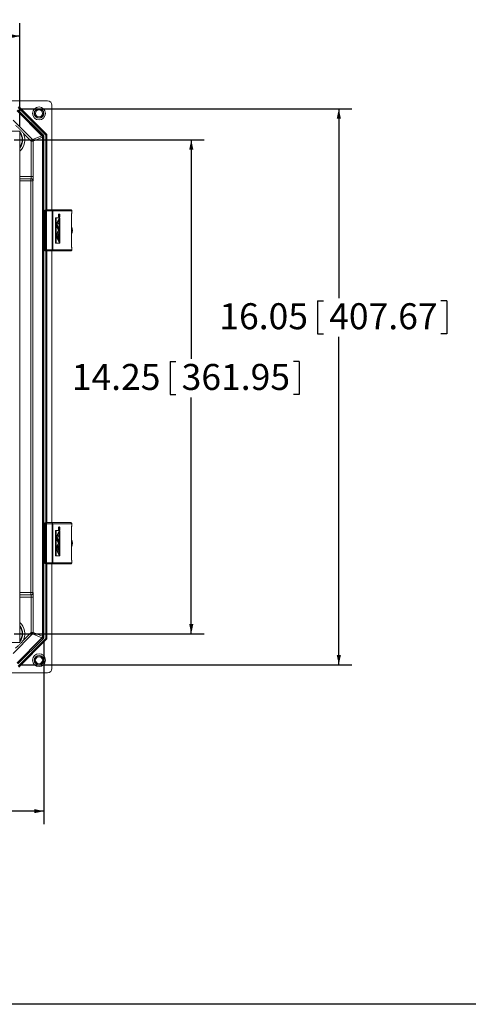
# Model space of a CAD drawing. Units: inches. Extents: x 2 to 136, y 2 to 86.
# Drawn here: x 86 to 104, y 2 to 40 of the extents above; entities that cross this region are included whole.
import ezdxf

# ---------------------------------------------------------------- set-up
doc = ezdxf.new("R2010")
doc.units = ezdxf.units.IN
doc.header["$LTSCALE"] = 4
doc.header["$MEASUREMENT"] = 0
doc.layers.add('BORDER', color=7, linetype='Continuous')
doc.layers.add('DIM', color=136, linetype='Continuous')
doc.styles.add('SLDTEXTSTYLE0', font='TXT', dxfattribs={"width": 0.605})
doc.dimstyles.new('SLDDIMSTYLE1', dxfattribs={"dimtxt": 0.970703, "dimasz": 0.376, "dimexe": 0, "dimexo": 0.0625, "dimgap": 0.242676, "dimtad": 0, "dimtih": 1, "dimtoh": 1, "dimlfac": 0.75, "dimrnd": 1e-09, "dimzin": 12, "dimdsep": 46, "dimtxsty": 'SLDTEXTSTYLE0', "dimsah": 1, "dimcen": 0.09, "dimadec": 0, "dimazin": 3, "dimtfac": 1, "dimtofl": 0, "dimtmove": 0, "dimatfit": 3, "dimfxl": 1, "dimfrac": 2, "dimtolj": 1, "dimtzin": 12, "dimarcsym": 0})

# ---------------------------------------------------------------- blocks, each defined once
blk = doc.blocks.new('_D_6')
at = {"layer": 'DIM'}
for p, q in [((76.286, 39.524), (76.286, 38.257)), ((76.286, 39.524), (76.509, 39.524)), ((81.249, 39.524), (81.026, 39.524)), ((81.249, 39.524), (81.249, 38.257)), ((69.125, 35.433), (69.125, 39.391)), ((86.292, 35.433), (86.292, 39.391)), ((69.125, 38.891), (72.037, 38.891)), ((86.292, 38.891), (82.165, 38.891)), ((76.286, 38.257), (76.509, 38.257)), ((81.249, 38.257), (81.026, 38.257))]:
    blk.add_line(p, q, dxfattribs=at)
for points in [[(69.125, 38.891), (69.501, 38.811), (69.501, 38.971)], [(86.292, 38.891), (85.916, 38.971), (85.916, 38.811)]]:
    blk.add_solid(points, dxfattribs=at)
at = {"layer": 'DIM', "char_height": 1, "attachment_point": 1, "style": 'SLDTEXTSTYLE0'}
for s, insert in [('12.88', (72.509, 39.435)), ('327.03', (76.731, 39.435))]:
    blk.add_mtext(s, dxfattribs=dict(at, insert=insert))
blk = doc.blocks.new('_D_8')
at = {"layer": 'DIM'}
for p, q in [((86.075, 34.9), (93.376, 34.9)), ((92.876, 34.9), (92.876, 26.48)), ((92.062, 26.368), (92.062, 25.101)), ((92.062, 26.368), (92.284, 26.368)), ((97.024, 26.368), (96.802, 26.368)), ((97.024, 26.368), (97.024, 25.101)), ((92.062, 25.101), (92.284, 25.101)), ((97.024, 25.101), (96.802, 25.101)), ((92.876, 15.9), (92.876, 24.99)), ((86.075, 15.9), (93.376, 15.9))]:
    blk.add_line(p, q, dxfattribs=at)
for points in [[(92.876, 34.9), (92.796, 34.524), (92.956, 34.524)], [(92.876, 15.9), (92.956, 16.276), (92.796, 16.276)]]:
    blk.add_solid(points, dxfattribs=at)
at = {"layer": 'DIM', "char_height": 1, "attachment_point": 1, "style": 'SLDTEXTSTYLE0'}
for s, insert in [('14.25', (88.284, 26.279)), ('361.95', (92.506, 26.279))]:
    blk.add_mtext(s, dxfattribs=dict(at, insert=insert))
blk = doc.blocks.new('_D_10')
at = {"layer": 'DIM'}
for p, q in [((86.327, 36.093), (99.046, 36.093)), ((98.546, 36.093), (98.546, 28.816)), ((97.731, 28.704), (97.731, 27.438)), ((97.731, 28.704), (97.953, 28.704)), ((102.693, 28.704), (102.471, 28.704)), ((102.693, 28.704), (102.693, 27.438)), ((97.731, 27.438), (97.953, 27.438)), ((98.546, 14.707), (98.546, 27.326)), ((102.693, 27.438), (102.471, 27.438)), ((86.327, 14.707), (99.046, 14.707))]:
    blk.add_line(p, q, dxfattribs=at)
for points in [[(98.546, 36.093), (98.466, 35.717), (98.626, 35.717)], [(98.546, 14.707), (98.626, 15.083), (98.466, 15.083)]]:
    blk.add_solid(points, dxfattribs=at)
at = {"layer": 'DIM', "char_height": 1, "attachment_point": 1, "style": 'SLDTEXTSTYLE0'}
for s, insert in [('16.05', (93.954, 28.615)), ('407.67', (98.176, 28.615))]:
    blk.add_mtext(s, dxfattribs=dict(at, insert=insert))
blk = doc.blocks.new('_D_11')
at = {"layer": 'DIM'}
for p, q in [((68.202, 15.595), (68.202, 8.574)), ((87.215, 15.595), (87.215, 8.574)), ((76.836, 9.708), (76.836, 8.441)), ((76.836, 9.708), (77.059, 9.708)), ((81.799, 9.708), (81.576, 9.708)), ((81.799, 9.708), (81.799, 8.441)), ((68.202, 9.074), (72.587, 9.074)), ((87.215, 9.074), (82.715, 9.074)), ((76.836, 8.441), (77.059, 8.441)), ((81.799, 8.441), (81.576, 8.441))]:
    blk.add_line(p, q, dxfattribs=at)
for points in [[(68.202, 9.074), (68.578, 8.994), (68.578, 9.154)], [(87.215, 9.074), (86.839, 9.154), (86.839, 8.994)]]:
    blk.add_solid(points, dxfattribs=at)
at = {"layer": 'DIM', "char_height": 1, "attachment_point": 1, "style": 'SLDTEXTSTYLE0'}
for s, insert in [('14.27', (73.059, 9.618)), ('362.46', (77.281, 9.618))]:
    blk.add_mtext(s, dxfattribs=dict(at, insert=insert))

msp = doc.modelspace()

# ---------------------------------------------------------------- linework, layer by layer
at = {"color": 7, "linetype": 'Continuous', "lineweight": 15}
for p, q in [((87.355, 36.4), (68.062, 36.4)), ((86.181, 36.015), (87.137, 35.058)), ((87.145, 35.062), (86.184, 36.023)), ((87.149, 35.063), (86.186, 36.027)), ((86.215, 36.056), (87.179, 35.093)), ((87.272, 35.097), (86.219, 36.149)), ((86.249, 36.179), (87.301, 35.126)), ((87.305, 35.128), (86.25, 36.183)), ((87.522, 32.209), (87.522, 36.233)), ((86.031, 35.655), (86.777, 34.909)), ((86.292, 35.233), (69.125, 35.233)), ((86.292, 15.566), (86.292, 35.233)), ((86.718, 34.851), (86.426, 35.144)), ((86.777, 34.909), (86.718, 34.851)), ((86.777, 34.909), (87.137, 35.058)), ((87.161, 35), (86.801, 34.851)), ((87.145, 35.062), (87.149, 35.063)), ((87.149, 35.063), (87.179, 35.093)), ((87.161, 35), (87.161, 15.8)), ((87.173, 35.005), (87.169, 35.003)), ((87.169, 15.796), (87.169, 35.003)), ((87.173, 35.005), (87.215, 35.005)), ((87.173, 15.795), (87.173, 35.005)), ((87.215, 35.005), (87.215, 15.795)), ((87.272, 35.097), (87.301, 35.126)), ((87.284, 35.068), (87.325, 35.068)), ((87.301, 35.126), (87.305, 35.128)), ((87.329, 35.07), (87.325, 35.068)), ((87.329, 32.209), (87.329, 35.07)), ((86.801, 34.851), (86.718, 34.851)), ((86.718, 33.488), (86.718, 34.851)), ((86.801, 34.851), (86.801, 33.488)), ((86.71, 33.403), (86.713, 33.406)), ((86.71, 33.403), (86.71, 33.32)), ((86.801, 33.488), (86.718, 33.488)), ((86.71, 17.48), (86.71, 33.32)), ((86.792, 33.32), (86.71, 33.32)), ((86.795, 33.323), (86.792, 33.32)), ((86.792, 33.32), (86.792, 17.48)), ((87.277, 32.209), (87.278, 32.209)), ((87.278, 32.209), (87.308, 32.209)), ((87.308, 32.209), (87.522, 32.209)), ((87.522, 32.209), (88.245, 32.209)), ((87.237, 32.169), (87.237, 30.665)), ((87.268, 32.169), (87.239, 32.169)), ((87.239, 32.169), (87.239, 30.665)), ((87.268, 32.169), (87.314, 32.169)), ((87.268, 30.665), (87.268, 32.169)), ((87.528, 32.169), (87.314, 32.169)), ((87.314, 32.169), (87.314, 30.665)), ((87.528, 30.665), (87.528, 32.169)), ((87.528, 32.169), (87.559, 32.169)), ((87.559, 32.169), (87.559, 30.665)), ((88.284, 32.169), (87.559, 32.169)), ((87.654, 31.905), (87.654, 30.929)), ((87.679, 31.905), (87.654, 31.905)), ((87.679, 31.905), (87.679, 30.929)), ((87.827, 31.905), (87.679, 31.905)), ((87.826, 31.904), (87.68, 31.904)), ((87.68, 31.904), (87.68, 30.93)), ((87.68, 31.64), (87.787, 31.864)), ((87.694, 31.617), (87.812, 31.864)), ((87.812, 32.042), (87.787, 32.042)), ((87.787, 31.935), (87.812, 31.935)), ((87.812, 31.864), (87.787, 31.864)), ((87.8, 31.994), (87.793, 31.994)), ((87.806, 32.006), (87.794, 32.006)), ((87.8, 31.967), (87.795, 31.967)), ((87.797, 32.006), (87.797, 32.007)), ((87.822, 32.007), (87.797, 32.007)), ((87.8, 31.967), (87.8, 31.979)), ((87.822, 31.967), (87.8, 31.967)), ((87.801, 31.864), (87.801, 31.904)), ((87.802, 31.984), (87.802, 31.972)), ((87.802, 31.972), (87.81, 31.972)), ((87.81, 31.972), (87.81, 31.984)), ((87.812, 31.984), (87.822, 32.007)), ((87.822, 32), (87.812, 31.977)), ((87.812, 31.977), (87.812, 31.972)), ((87.812, 31.972), (87.822, 31.972)), ((87.812, 31.776), (87.812, 31.864)), ((87.822, 32.007), (87.822, 32)), ((87.822, 31.972), (87.822, 31.967)), ((87.826, 30.93), (87.826, 31.904)), ((87.827, 30.929), (87.827, 31.905)), ((88.275, 30.791), (88.275, 32.043)), ((88.278, 30.791), (88.278, 32.043)), ((88.284, 32.1), (88.284, 32.169)), ((88.286, 32.1), (88.286, 32.169)), ((87.694, 31.617), (87.68, 31.617)), ((87.68, 31.595), (87.757, 31.433)), ((87.694, 31.617), (87.782, 31.433)), ((87.694, 31.217), (87.812, 31.463)), ((87.736, 31.617), (87.812, 31.776)), ((87.736, 31.617), (87.803, 31.477)), ((87.782, 31.433), (87.803, 31.477)), ((87.812, 31.463), (87.796, 31.463)), ((87.801, 31.481), (87.801, 31.754)), ((87.801, 31.463), (87.801, 31.473)), ((87.812, 31.376), (87.812, 31.463)), ((87.68, 31.24), (87.773, 31.433)), ((87.694, 31.217), (87.68, 31.217)), ((87.68, 31.194), (87.787, 30.971)), ((87.694, 31.217), (87.812, 30.971)), ((87.736, 31.217), (87.812, 31.376)), ((87.736, 31.217), (87.812, 31.058)), ((87.782, 31.433), (87.757, 31.433)), ((87.78, 31.272), (87.762, 31.272)), ((87.762, 31.162), (87.78, 31.162)), ((87.801, 31.081), (87.801, 31.353)), ((87.679, 30.929), (87.654, 30.929)), ((87.679, 30.929), (87.827, 30.929)), ((87.68, 30.93), (87.826, 30.93)), ((87.812, 30.971), (87.787, 30.971)), ((87.801, 30.93), (87.801, 30.971)), ((87.812, 30.971), (87.812, 31.058)), ((88.284, 30.665), (88.284, 30.734)), ((88.286, 30.665), (88.286, 30.734)), ((87.239, 30.665), (87.268, 30.665)), ((87.268, 30.665), (87.314, 30.665)), ((87.278, 30.625), (87.277, 30.625)), ((87.308, 30.625), (87.278, 30.625)), ((87.522, 30.625), (87.308, 30.625)), ((87.314, 30.665), (87.528, 30.665)), ((87.329, 20.174), (87.329, 30.625)), ((88.245, 30.625), (87.522, 30.625)), ((87.522, 20.174), (87.522, 30.625)), ((87.528, 30.665), (87.559, 30.665)), ((87.559, 30.665), (88.284, 30.665)), ((87.237, 20.134), (87.237, 18.631)), ((87.268, 20.134), (87.239, 20.134)), ((87.239, 20.134), (87.239, 18.631)), ((87.268, 20.134), (87.314, 20.134)), ((87.268, 18.631), (87.268, 20.134)), ((87.277, 20.174), (87.278, 20.174)), ((87.278, 20.174), (87.308, 20.174)), ((87.308, 20.174), (87.522, 20.174)), ((87.528, 20.134), (87.314, 20.134)), ((87.314, 20.134), (87.314, 18.631)), ((87.522, 20.174), (88.245, 20.174)), ((87.528, 18.631), (87.528, 20.134)), ((87.528, 20.134), (87.559, 20.134)), ((87.559, 20.134), (87.559, 18.631)), ((88.284, 20.134), (87.559, 20.134)), ((88.284, 20.065), (88.284, 20.134)), ((88.286, 20.065), (88.286, 20.134)), ((87.654, 19.871), (87.654, 18.894)), ((87.679, 19.871), (87.654, 19.871)), ((87.679, 19.871), (87.679, 18.894)), ((87.827, 19.871), (87.679, 19.871)), ((87.826, 19.87), (87.68, 19.87)), ((87.68, 19.87), (87.68, 18.895)), ((87.68, 19.605), (87.787, 19.829)), ((87.694, 19.583), (87.812, 19.829)), ((87.736, 19.583), (87.812, 19.742)), ((87.812, 20.007), (87.787, 20.007)), ((87.787, 19.9), (87.812, 19.9)), ((87.812, 19.829), (87.787, 19.829)), ((87.8, 19.959), (87.793, 19.959)), ((87.806, 19.972), (87.794, 19.972)), ((87.8, 19.932), (87.795, 19.932)), ((87.797, 19.972), (87.797, 19.972)), ((87.822, 19.972), (87.797, 19.972)), ((87.8, 19.932), (87.8, 19.945)), ((87.822, 19.932), (87.8, 19.932)), ((87.801, 19.829), (87.801, 19.87)), ((87.801, 19.446), (87.801, 19.719)), ((87.802, 19.95), (87.802, 19.938)), ((87.802, 19.938), (87.81, 19.938)), ((87.81, 19.938), (87.81, 19.949)), ((87.812, 19.949), (87.822, 19.972)), ((87.822, 19.965), (87.812, 19.942)), ((87.812, 19.942), (87.812, 19.938)), ((87.812, 19.938), (87.822, 19.938)), ((87.812, 19.742), (87.812, 19.829)), ((87.822, 19.972), (87.822, 19.965)), ((87.822, 19.938), (87.822, 19.932)), ((87.826, 18.895), (87.826, 19.87)), ((87.827, 18.894), (87.827, 19.871)), ((88.275, 18.756), (88.275, 20.009)), ((88.278, 18.756), (88.278, 20.009)), ((87.694, 19.583), (87.68, 19.583)), ((87.68, 19.56), (87.757, 19.399)), ((87.68, 19.205), (87.773, 19.399)), ((87.694, 19.583), (87.782, 19.399)), ((87.694, 19.182), (87.812, 19.429)), ((87.736, 19.583), (87.803, 19.442)), ((87.736, 19.182), (87.812, 19.341)), ((87.782, 19.399), (87.757, 19.399)), ((87.782, 19.399), (87.803, 19.442)), ((87.812, 19.429), (87.796, 19.429)), ((87.801, 19.429), (87.801, 19.439)), ((87.812, 19.341), (87.812, 19.429)), ((87.694, 19.182), (87.68, 19.182)), ((87.68, 19.16), (87.787, 18.936)), ((87.694, 19.182), (87.812, 18.936)), ((87.736, 19.182), (87.812, 19.023)), ((87.78, 19.237), (87.762, 19.237)), ((87.762, 19.127), (87.78, 19.127)), ((87.801, 19.046), (87.801, 19.319)), ((87.812, 18.936), (87.812, 19.023)), ((87.239, 18.631), (87.268, 18.631)), ((87.268, 18.631), (87.314, 18.631)), ((87.278, 18.591), (87.277, 18.591)), ((87.308, 18.591), (87.278, 18.591)), ((87.522, 18.591), (87.308, 18.591)), ((87.314, 18.631), (87.528, 18.631)), ((87.329, 15.73), (87.329, 18.591)), ((88.245, 18.591), (87.522, 18.591)), ((87.522, 14.566), (87.522, 18.591)), ((87.528, 18.631), (87.559, 18.631)), ((87.559, 18.631), (88.284, 18.631)), ((87.679, 18.894), (87.654, 18.894)), ((87.679, 18.894), (87.827, 18.894)), ((87.68, 18.895), (87.826, 18.895)), ((87.812, 18.936), (87.787, 18.936)), ((87.801, 18.895), (87.801, 18.936)), ((88.284, 18.631), (88.284, 18.7)), ((88.286, 18.631), (88.286, 18.7)), ((86.71, 17.48), (86.71, 17.397)), ((86.792, 17.48), (86.71, 17.48)), ((86.792, 17.48), (86.795, 17.476)), ((86.713, 17.394), (86.71, 17.397)), ((86.801, 17.311), (86.718, 17.311)), ((86.718, 15.949), (86.718, 17.311)), ((86.801, 17.311), (86.801, 15.949)), ((86.426, 15.656), (86.718, 15.949)), ((86.718, 15.949), (86.801, 15.949)), ((86.718, 15.949), (86.777, 15.89)), ((86.801, 15.949), (87.161, 15.8)), ((69.125, 15.566), (86.292, 15.566)), ((86.777, 15.89), (86.031, 15.145)), ((87.137, 15.741), (86.181, 14.785)), ((86.184, 14.777), (87.145, 15.738)), ((86.186, 14.773), (87.149, 15.736)), ((87.179, 15.707), (86.215, 14.743)), ((86.219, 14.65), (87.272, 15.703)), ((87.301, 15.673), (86.249, 14.621)), ((86.25, 14.617), (87.305, 15.672)), ((87.137, 15.741), (86.777, 15.89)), ((87.149, 15.736), (87.145, 15.738)), ((87.149, 15.736), (87.179, 15.707)), ((87.169, 15.796), (87.173, 15.795)), ((87.173, 15.795), (87.215, 15.795)), ((87.272, 15.703), (87.301, 15.673)), ((87.284, 15.732), (87.325, 15.732)), ((87.305, 15.672), (87.301, 15.673)), ((87.325, 15.732), (87.329, 15.73)), ((68.062, 14.4), (87.355, 14.4))]:
    msp.add_line(p, q, dxfattribs=at)
at = {"color": 8, "linetype": 'Continuous', "lineweight": 15}
for p, q in [((87.284, 32.209), (87.284, 35.068)), ((87.325, 35.068), (87.325, 32.209)), ((86.292, 33.488), (86.718, 33.488)), ((86.713, 33.406), (86.292, 33.406)), ((86.292, 33.403), (86.71, 33.403)), ((86.71, 33.32), (86.292, 33.32)), ((87.239, 32.169), (87.237, 32.169)), ((87.8, 31.979), (87.794, 31.979)), ((87.81, 31.984), (87.802, 31.984)), ((88.275, 32.043), (88.278, 32.043)), ((88.286, 32.169), (88.284, 32.169)), ((88.286, 32.1), (88.284, 32.1)), ((88.275, 30.791), (88.278, 30.791)), ((88.284, 30.734), (88.286, 30.734)), ((87.237, 30.665), (87.239, 30.665)), ((87.284, 20.174), (87.284, 30.625)), ((87.325, 30.625), (87.325, 20.174)), ((88.284, 30.665), (88.286, 30.665)), ((87.239, 20.134), (87.237, 20.134)), ((88.286, 20.134), (88.284, 20.134)), ((87.8, 19.945), (87.794, 19.945)), ((87.81, 19.949), (87.802, 19.949)), ((88.275, 20.009), (88.278, 20.009)), ((88.286, 20.065), (88.284, 20.065)), ((87.237, 18.631), (87.239, 18.631)), ((87.284, 15.732), (87.284, 18.591)), ((87.325, 18.591), (87.325, 15.732)), ((88.275, 18.756), (88.278, 18.756)), ((88.284, 18.7), (88.286, 18.7)), ((88.284, 18.631), (88.286, 18.631)), ((86.292, 17.48), (86.71, 17.48)), ((86.71, 17.397), (86.292, 17.397)), ((86.292, 17.394), (86.713, 17.394)), ((86.718, 17.311), (86.292, 17.311))]:
    msp.add_line(p, q, dxfattribs=at)
at = {"color": 7, "linetype": 'Continuous', "lineweight": 15, "flags": 128}
for points in [[(87.787, 32.042), (87.783, 32.041), (87.78, 32.038), (87.777, 32.034), (87.775, 32.029), (87.772, 32.022), (87.77, 32.015), (87.769, 32.006), (87.768, 31.997), (87.768, 31.988)], [(87.768, 31.988), (87.768, 31.979), (87.769, 31.97), (87.77, 31.962), (87.772, 31.954), (87.775, 31.947), (87.777, 31.942), (87.78, 31.938), (87.783, 31.936), (87.787, 31.935)], [(87.83, 31.988), (87.83, 31.997), (87.829, 32.006), (87.828, 32.015), (87.826, 32.022), (87.824, 32.029), (87.821, 32.034), (87.818, 32.038), (87.815, 32.041), (87.812, 32.042), (87.808, 32.041), (87.805, 32.038), (87.802, 32.034), (87.8, 32.029), (87.797, 32.022), (87.795, 32.015), (87.794, 32.006), (87.793, 31.997), (87.793, 31.988), (87.793, 31.979), (87.794, 31.97), (87.795, 31.962), (87.797, 31.954), (87.8, 31.947), (87.802, 31.942), (87.805, 31.938), (87.808, 31.936), (87.812, 31.935), (87.815, 31.936), (87.818, 31.938), (87.821, 31.942), (87.824, 31.947), (87.826, 31.954), (87.828, 31.962), (87.829, 31.97), (87.83, 31.979), (87.83, 31.988)], [(87.83, 31.988), (87.83, 31.997), (87.829, 32.006), (87.827, 32.015), (87.825, 32.022), (87.823, 32.029), (87.82, 32.034), (87.817, 32.038), (87.814, 32.04), (87.811, 32.04), (87.808, 32.039), (87.804, 32.036), (87.802, 32.032), (87.799, 32.026), (87.797, 32.019), (87.795, 32.011), (87.794, 32.002), (87.793, 31.993), (87.793, 31.984), (87.794, 31.974), (87.795, 31.966), (87.797, 31.958), (87.799, 31.951), (87.802, 31.945), (87.804, 31.94), (87.808, 31.938), (87.811, 31.936), (87.814, 31.937), (87.817, 31.939), (87.82, 31.942), (87.823, 31.948), (87.825, 31.954), (87.827, 31.962), (87.829, 31.97), (87.83, 31.979), (87.83, 31.988)], [(87.8, 31.217), (87.799, 31.227), (87.798, 31.236), (87.797, 31.245), (87.795, 31.252), (87.793, 31.259), (87.79, 31.265), (87.787, 31.269), (87.784, 31.271), (87.78, 31.272), (87.777, 31.271), (87.773, 31.269), (87.77, 31.265), (87.768, 31.259), (87.765, 31.252), (87.763, 31.245), (87.762, 31.236), (87.761, 31.227), (87.761, 31.217), (87.761, 31.207), (87.762, 31.198), (87.763, 31.189), (87.765, 31.181), (87.768, 31.175), (87.77, 31.169), (87.773, 31.165), (87.777, 31.163), (87.78, 31.162), (87.784, 31.163), (87.787, 31.165), (87.79, 31.169), (87.793, 31.175), (87.795, 31.181), (87.797, 31.189), (87.798, 31.198), (87.799, 31.207), (87.8, 31.217)], [(87.787, 20.007), (87.783, 20.006), (87.78, 20.004), (87.777, 20), (87.775, 19.994), (87.772, 19.988), (87.77, 19.98), (87.769, 19.972), (87.768, 19.963), (87.768, 19.954)], [(87.768, 19.954), (87.768, 19.944), (87.769, 19.935), (87.77, 19.927), (87.772, 19.919), (87.775, 19.913), (87.777, 19.907), (87.78, 19.903), (87.783, 19.901), (87.787, 19.9)], [(87.83, 19.954), (87.83, 19.963), (87.829, 19.972), (87.828, 19.98), (87.826, 19.988), (87.824, 19.994), (87.821, 20), (87.818, 20.004), (87.815, 20.006), (87.812, 20.007), (87.808, 20.006), (87.805, 20.004), (87.802, 20), (87.8, 19.994), (87.797, 19.988), (87.795, 19.98), (87.794, 19.972), (87.793, 19.963), (87.793, 19.954), (87.793, 19.944), (87.794, 19.935), (87.795, 19.927), (87.797, 19.919), (87.8, 19.913), (87.802, 19.907), (87.805, 19.903), (87.808, 19.901), (87.812, 19.9), (87.815, 19.901), (87.818, 19.903), (87.821, 19.907), (87.824, 19.913), (87.826, 19.919), (87.828, 19.927), (87.829, 19.935), (87.83, 19.944), (87.83, 19.954)], [(87.83, 19.954), (87.83, 19.963), (87.829, 19.972), (87.827, 19.98), (87.825, 19.988), (87.823, 19.994), (87.82, 19.999), (87.817, 20.003), (87.814, 20.005), (87.811, 20.005), (87.808, 20.004), (87.804, 20.001), (87.802, 19.997), (87.799, 19.991), (87.797, 19.984), (87.795, 19.976), (87.794, 19.967), (87.793, 19.958), (87.793, 19.949), (87.794, 19.94), (87.795, 19.931), (87.797, 19.923), (87.799, 19.916), (87.802, 19.91), (87.804, 19.906), (87.808, 19.903), (87.811, 19.902), (87.814, 19.902), (87.817, 19.904), (87.82, 19.908), (87.823, 19.913), (87.825, 19.919), (87.827, 19.927), (87.829, 19.935), (87.83, 19.944), (87.83, 19.954)], [(87.8, 19.182), (87.799, 19.192), (87.798, 19.201), (87.797, 19.21), (87.795, 19.218), (87.793, 19.225), (87.79, 19.23), (87.787, 19.234), (87.784, 19.237), (87.78, 19.237), (87.777, 19.237), (87.773, 19.234), (87.77, 19.23), (87.768, 19.225), (87.765, 19.218), (87.763, 19.21), (87.762, 19.201), (87.761, 19.192), (87.761, 19.182), (87.761, 19.173), (87.762, 19.163), (87.763, 19.155), (87.765, 19.147), (87.768, 19.14), (87.77, 19.135), (87.773, 19.13), (87.777, 19.128), (87.78, 19.127), (87.784, 19.128), (87.787, 19.13), (87.79, 19.135), (87.793, 19.14), (87.795, 19.147), (87.797, 19.155), (87.798, 19.163), (87.799, 19.173), (87.8, 19.182)]]:
    msp.add_lwpolyline(points, dxfattribs=at)
at = {"color": 7, "linetype": 'Continuous', "lineweight": 15}
for centre, radius in [((87.025, 35.917), 0.249), ((87.025, 35.917), 0.182), ((87.025, 35.917), 0.177), ((87.025, 35.917), 0.135), ((87.025, 14.882), 0.249), ((87.025, 14.882), 0.182), ((87.025, 14.882), 0.177), ((87.025, 14.882), 0.135)]:
    msp.add_circle(centre, radius, dxfattribs=at)
at = {"color": 8, "linetype": 'Continuous', "lineweight": 15}
for centre, radius, start, end in [((85.875, 34.9), 0.519, 323.369, 36.631), ((85.875, 34.9), 0.503, 325.9631, 34.0369), ((85.875, 34.9), 0.602, 313.815, 23.8868), ((85.875, 34.9), 0.42, 352.572, 7.428), ((87.956, 31.417), 0.334, 344.5368, 15.4632), ((87.956, 19.382), 0.334, 344.5368, 15.4632), ((85.875, 15.9), 0.602, 336.1132, 46.185), ((85.875, 15.9), 0.519, 323.369, 36.631), ((85.875, 15.9), 0.503, 325.9631, 34.0369), ((85.875, 15.9), 0.42, 352.572, 7.428)]:
    msp.add_arc(centre, radius, start, end, dxfattribs=at)
at = {"color": 7, "linetype": 'Continuous', "lineweight": 15}
for centre, radius, start, end in [((86.718, 34.851), 0.0827, 0.0299, 44.9701), ((87.243, 35.068), 0.0827, 0.0143, 44.9857), ((86.71, 33.32), 0.0827, 0.0811, 89.9189), ((86.713, 33.323), 0.0827, 0.0811, 89.9189), ((87.277, 32.169), 0.04, 90, 180), ((87.278, 32.169), 0.0397, 90.3851, 180.38), ((87.308, 32.169), 0.0397, 90.3851, 180.38), ((87.248, 32.179), 0.0672, 351.6666, 26.7752), ((87.462, 32.179), 0.0672, 351.6666, 26.7752), ((87.52, 32.17), 0.0388, 358.1609, 88.0345), ((87.717, 31.996), 0.0878, 6.9661, 19.9636), ((87.719, 31.979), 0.0854, 339.9629, 351.5733), ((88.453, 32.046), 0.177, 162.4146, 180.9765), ((87.955, 31.417), 0.354, 335.6972, 24.3028), ((88.453, 30.788), 0.177, 179.0235, 197.5854), ((87.277, 30.665), 0.04, 180, 270), ((87.278, 30.665), 0.0397, 179.62, 269.6149), ((87.308, 30.665), 0.0397, 179.62, 269.6149), ((87.248, 30.656), 0.0672, 333.2248, 8.3334), ((87.462, 30.656), 0.0672, 333.2248, 8.3334), ((87.52, 30.664), 0.0388, 271.9655, 1.8391), ((87.277, 20.134), 0.04, 90, 180), ((87.278, 20.134), 0.0397, 90.3851, 180.38), ((87.308, 20.134), 0.0397, 90.3851, 180.38), ((87.248, 20.144), 0.0672, 351.6666, 26.7752), ((87.462, 20.144), 0.0672, 351.6666, 26.7752), ((87.52, 20.135), 0.0388, 358.1609, 88.0345), ((87.717, 19.962), 0.0878, 6.9661, 19.9636), ((87.719, 19.945), 0.0854, 339.9629, 351.5733), ((88.453, 20.012), 0.177, 162.4146, 180.9765), ((87.955, 19.382), 0.354, 335.6972, 24.3028), ((87.277, 18.631), 0.04, 180, 270), ((87.278, 18.631), 0.0397, 179.62, 269.6149), ((87.308, 18.631), 0.0397, 179.62, 269.6149), ((87.248, 18.621), 0.0672, 333.2248, 8.3334), ((87.462, 18.621), 0.0672, 333.2248, 8.3334), ((87.52, 18.63), 0.0388, 271.9655, 1.8391), ((88.453, 18.753), 0.177, 179.0235, 197.5854), ((86.71, 17.48), 0.0827, 270.0811, 359.9189), ((86.713, 17.477), 0.0827, 270.0811, 359.9189), ((86.718, 15.949), 0.0827, 315.0299, 359.9701), ((87.243, 15.732), 0.0827, 315.0143, 359.9857)]:
    msp.add_arc(centre, radius, start, end, dxfattribs=at)
for centre, major_axis, ratio, start_param, end_param in [((87.355, 36.233), (0.118, 0.118), 0.998783, 5.498396, 7.067974), ((87.079, 35), (0.0764, 0.0317), 0.999286, 5.890739, 6.675632), ((87.087, 35.003), (0.0764, 0.0317), 0.999286, 5.890739, 6.675632), ((87.091, 35.005), (0.0765, 0.0317), 0.998568, 5.890739, 6.675632), ((87.091, 35.005), (0.115, 0.048), 0.999286, 5.890739, 6.675632), ((87.243, 35.068), (0.0379, 0.0157), 0.999286, 5.890739, 6.675632), ((87.247, 35.07), (0.0764, 0.0317), 0.999286, 5.890739, 6.675632), ((86.713, 33.488), (0, 0.0827), 0.069842, 3.176499, 4.712389), ((86.795, 33.488), (0, 0.165), 0.034921, 3.176499, 4.712389), ((88.245, 32.169), (0, 0.04), 0.972336, 4.712389, 6.283185), ((88.245, 30.665), (0, 0.04), 0.972336, 3.141593, 4.712389), ((88.245, 20.134), (0, 0.04), 0.972336, 4.712389, 6.283185), ((88.245, 18.631), (0, 0.04), 0.972336, 3.141593, 4.712389), ((86.795, 17.311), (0, 0.165), 0.034921, 4.712389, 6.248279), ((86.713, 17.311), (0, 0.0827), 0.069842, 4.712389, 6.248279), ((87.079, 15.8), (0.0764, -0.0317), 0.999286, 5.890739, 6.675632), ((87.087, 15.796), (0.0764, -0.0317), 0.999286, 5.890739, 6.675632), ((87.091, 15.795), (0.0765, -0.0317), 0.998568, 5.890739, 6.675632), ((87.091, 15.795), (0.115, -0.048), 0.999286, 5.890739, 6.675632), ((87.243, 15.732), (0.0379, -0.0157), 0.999286, 5.890739, 6.675632), ((87.247, 15.73), (0.0764, -0.0317), 0.999286, 5.890739, 6.675632), ((87.355, 14.567), (0.118, -0.118), 0.998783, 5.498396, 7.067974)]:
    msp.add_ellipse(centre, major_axis=major_axis, ratio=ratio, start_param=start_param, end_param=end_param, dxfattribs=at)
for points, knots in [([(86.119, 35.45), (86.149, 35.43), (86.178, 35.408), (86.234, 35.361), (86.261, 35.337), (86.312, 35.285), (86.337, 35.258), (86.383, 35.203), (86.405, 35.173), (86.426, 35.144)], [0, 0, 0, 0, 0.25, 0.25, 0.5, 0.5, 0.75, 0.75, 1, 1, 1, 1]), ([(88.286, 32.169), (88.286, 32.171), (88.285, 32.176), (88.283, 32.183), (88.28, 32.19), (88.275, 32.196), (88.27, 32.201), (88.263, 32.205), (88.256, 32.207), (88.25, 32.209), (88.246, 32.209), (88.245, 32.209)], [0, 0, 0, 0, 0.112868, 0.230617, 0.347518, 0.464103, 0.580949, 0.698614, 0.817575, 0.938159, 1, 1, 1, 1]), ([(87.8, 31.994), (87.801, 31.996), (87.801, 31.999), (87.803, 32.004), (87.804, 32.006), (87.805, 32.006), (87.806, 32.006)], [0, 0, 0, 0, 0.279797, 0.5595, 0.779626, 1, 1, 1, 1]), ([(87.8, 31.979), (87.8, 31.982), (87.8, 31.987), (87.8, 31.991), (87.8, 31.994)], [0, 0, 0, 0, 0.56024, 1, 1, 1, 1]), ([(87.806, 32.001), (87.806, 32), (87.805, 32), (87.804, 31.999), (87.803, 31.997), (87.803, 31.994), (87.802, 31.99), (87.802, 31.986), (87.802, 31.984)], [0, 0, 0, 0, 0.125015, 0.250032, 0.375077, 0.50011, 0.7495, 1, 1, 1, 1]), ([(87.806, 32.006), (87.807, 32.006), (87.808, 32.006), (87.81, 32.003), (87.811, 31.997), (87.812, 31.991), (87.812, 31.986), (87.812, 31.984)], [0, 0, 0, 0, 0.186619, 0.372978, 0.55941, 0.779356, 1, 1, 1, 1]), ([(87.81, 31.984), (87.81, 31.986), (87.81, 31.99), (87.809, 31.994), (87.809, 31.997), (87.808, 32), (87.807, 32), (87.806, 32.001)], [0, 0, 0, 0, 0.251139, 0.50113, 0.626474, 0.751856, 1, 1, 1, 1]), ([(88.278, 32.043), (88.278, 32.045), (88.278, 32.05), (88.278, 32.057), (88.279, 32.065), (88.28, 32.073), (88.282, 32.08), (88.283, 32.084), (88.284, 32.085), (88.284, 32.085)], [0, 0, 0, 0, 0.095984, 0.28026, 0.463188, 0.643047, 0.818181, 0.986867, 1, 1, 1, 1]), ([(88.284, 32.085), (88.284, 32.086), (88.284, 32.087), (88.285, 32.091), (88.286, 32.096), (88.286, 32.099), (88.286, 32.1)], [0, 0, 0, 0, 0.026329, 0.407544, 0.814174, 1, 1, 1, 1]), ([(88.284, 30.749), (88.283, 30.749), (88.283, 30.751), (88.282, 30.755), (88.28, 30.761), (88.279, 30.769), (88.278, 30.777), (88.278, 30.784), (88.278, 30.789), (88.278, 30.791)], [0, 0, 0, 0, 0.039407, 0.196909, 0.361637, 0.533934, 0.711859, 0.893584, 1, 1, 1, 1]), ([(88.286, 30.734), (88.286, 30.735), (88.286, 30.739), (88.285, 30.744), (88.284, 30.747), (88.284, 30.749)], [0, 0, 0, 0, 0.240137, 0.701052, 1, 1, 1, 1]), ([(88.245, 30.625), (88.247, 30.626), (88.252, 30.626), (88.26, 30.628), (88.267, 30.632), (88.273, 30.636), (88.279, 30.642), (88.283, 30.649), (88.285, 30.657), (88.286, 30.662), (88.286, 30.665), (88.286, 30.665)], [0, 0, 0, 0, 0.116661, 0.241083, 0.366331, 0.491734, 0.616621, 0.740416, 0.86273, 0.97544, 1, 1, 1, 1]), ([(88.286, 20.134), (88.286, 20.137), (88.285, 20.141), (88.283, 20.149), (88.28, 20.155), (88.275, 20.161), (88.27, 20.166), (88.263, 20.17), (88.256, 20.173), (88.25, 20.174), (88.246, 20.174), (88.245, 20.174)], [0, 0, 0, 0, 0.112868, 0.230617, 0.347518, 0.464103, 0.580949, 0.698614, 0.817575, 0.938159, 1, 1, 1, 1]), ([(87.8, 19.959), (87.801, 19.961), (87.801, 19.965), (87.803, 19.969), (87.804, 19.971), (87.805, 19.971), (87.806, 19.972)], [0, 0, 0, 0, 0.2797971, 0.5594998, 0.7796265, 1, 1, 1, 1]), ([(87.8, 19.945), (87.8, 19.947), (87.8, 19.952), (87.8, 19.957), (87.8, 19.959)], [0, 0, 0, 0, 0.56024, 1, 1, 1, 1]), ([(87.806, 19.966), (87.806, 19.966), (87.805, 19.966), (87.804, 19.964), (87.803, 19.963), (87.803, 19.96), (87.802, 19.955), (87.802, 19.951), (87.802, 19.95)], [0, 0, 0, 0, 0.125015, 0.250032, 0.375077, 0.50011, 0.7495, 1, 1, 1, 1]), ([(87.806, 19.972), (87.807, 19.971), (87.808, 19.971), (87.81, 19.968), (87.811, 19.963), (87.812, 19.956), (87.812, 19.952), (87.812, 19.949)], [0, 0, 0, 0, 0.186619, 0.372978, 0.55941, 0.779356, 1, 1, 1, 1]), ([(87.81, 19.949), (87.81, 19.951), (87.81, 19.955), (87.809, 19.96), (87.809, 19.963), (87.808, 19.965), (87.807, 19.966), (87.806, 19.966)], [0, 0, 0, 0, 0.2511389, 0.5011303, 0.6264735, 0.7518561, 1, 1, 1, 1]), ([(88.278, 20.009), (88.278, 20.01), (88.278, 20.015), (88.278, 20.022), (88.279, 20.031), (88.28, 20.038), (88.282, 20.045), (88.283, 20.049), (88.284, 20.051), (88.284, 20.051)], [0, 0, 0, 0, 0.095984, 0.28026, 0.463188, 0.643047, 0.818181, 0.986867, 1, 1, 1, 1]), ([(88.284, 20.051), (88.284, 20.051), (88.284, 20.053), (88.285, 20.057), (88.286, 20.061), (88.286, 20.064), (88.286, 20.065)], [0, 0, 0, 0, 0.026329, 0.407544, 0.814174, 1, 1, 1, 1]), ([(88.245, 18.591), (88.247, 18.591), (88.252, 18.591), (88.26, 18.593), (88.267, 18.597), (88.273, 18.602), (88.279, 18.608), (88.283, 18.615), (88.285, 18.622), (88.286, 18.627), (88.286, 18.63), (88.286, 18.631)], [0, 0, 0, 0, 0.116661, 0.241083, 0.366331, 0.491734, 0.616621, 0.740416, 0.86273, 0.97544, 1, 1, 1, 1]), ([(88.284, 18.714), (88.283, 18.715), (88.283, 18.716), (88.282, 18.72), (88.28, 18.727), (88.279, 18.734), (88.278, 18.742), (88.278, 18.75), (88.278, 18.754), (88.278, 18.756)], [0, 0, 0, 0, 0.039407, 0.196909, 0.361637, 0.533934, 0.711859, 0.893584, 1, 1, 1, 1]), ([(88.286, 18.7), (88.286, 18.701), (88.286, 18.704), (88.285, 18.709), (88.284, 18.713), (88.284, 18.714)], [0, 0, 0, 0, 0.240137, 0.701052, 1, 1, 1, 1]), ([(86.426, 15.656), (86.405, 15.626), (86.383, 15.597), (86.337, 15.541), (86.312, 15.514), (86.261, 15.463), (86.234, 15.438), (86.178, 15.392), (86.149, 15.37), (86.119, 15.35)], [0, 0, 0, 0, 0.25, 0.25, 0.5, 0.5, 0.75, 0.75, 1, 1, 1, 1])]:
    msp.add_open_spline(points, degree=3, knots=knots, dxfattribs=at)
at = {"color": 8, "linetype": 'Continuous', "lineweight": 15}
for points, knots in [([(88.283, 32.086), (88.284, 32.087), (88.285, 32.091), (88.284, 32.097), (88.284, 32.1)], [0, 0, 0, 0, 0.34212, 1, 1, 1, 1]), ([(88.284, 30.734), (88.284, 30.738), (88.285, 30.743), (88.284, 30.747), (88.283, 30.749)], [0, 0, 0, 0, 0.656488, 1, 1, 1, 1]), ([(88.283, 20.051), (88.284, 20.052), (88.285, 20.057), (88.284, 20.062), (88.284, 20.065)], [0, 0, 0, 0, 0.34212, 1, 1, 1, 1]), ([(88.284, 18.7), (88.284, 18.703), (88.285, 18.708), (88.284, 18.713), (88.283, 18.714)], [0, 0, 0, 0, 0.656488, 1, 1, 1, 1])]:
    msp.add_open_spline(points, degree=3, knots=knots, dxfattribs=at)
at = {"layer": 'BORDER'}
msp.add_line((134.092, 1.642), (2.092, 1.642), dxfattribs=at)

# ---------------------------------------------------------------- dimensions: what is measured, and where the dimension line sits
at = {"layer": 'DIM'}
for base, p1, p2, picture, middle in [((69.125, 38.891), (86.292, 35.233), (69.125, 35.233), '_D_6', (77.101, 38.891)), ((87.215, 9.074), (68.202, 15.795), (87.215, 15.795), '_D_11', (77.651, 9.074))]:
    dim = msp.add_linear_dim(base=base, p1=p1, p2=p2, dimstyle='SLDDIMSTYLE1', dxfattribs=at)
    dim.commit()
    dim.dimension.update_dxf_attribs({"geometry": picture, "text_midpoint": middle, "dimtype": 160})
for base, p1, p2, picture, middle in [((98.546, 14.707), (86.127, 36.093), (86.127, 14.707), '_D_10', (98.546, 28.071)), ((92.876, 15.9), (85.875, 34.9), (85.875, 15.9), '_D_8', (92.876, 25.735))]:
    dim = msp.add_linear_dim(base=base, p1=p1, p2=p2, angle=90, dimstyle='SLDDIMSTYLE1', dxfattribs=at)
    dim.commit()
    dim.dimension.update_dxf_attribs({"geometry": picture, "text_midpoint": middle, "dimtype": 160})

doc.saveas('drawing.dxf')
